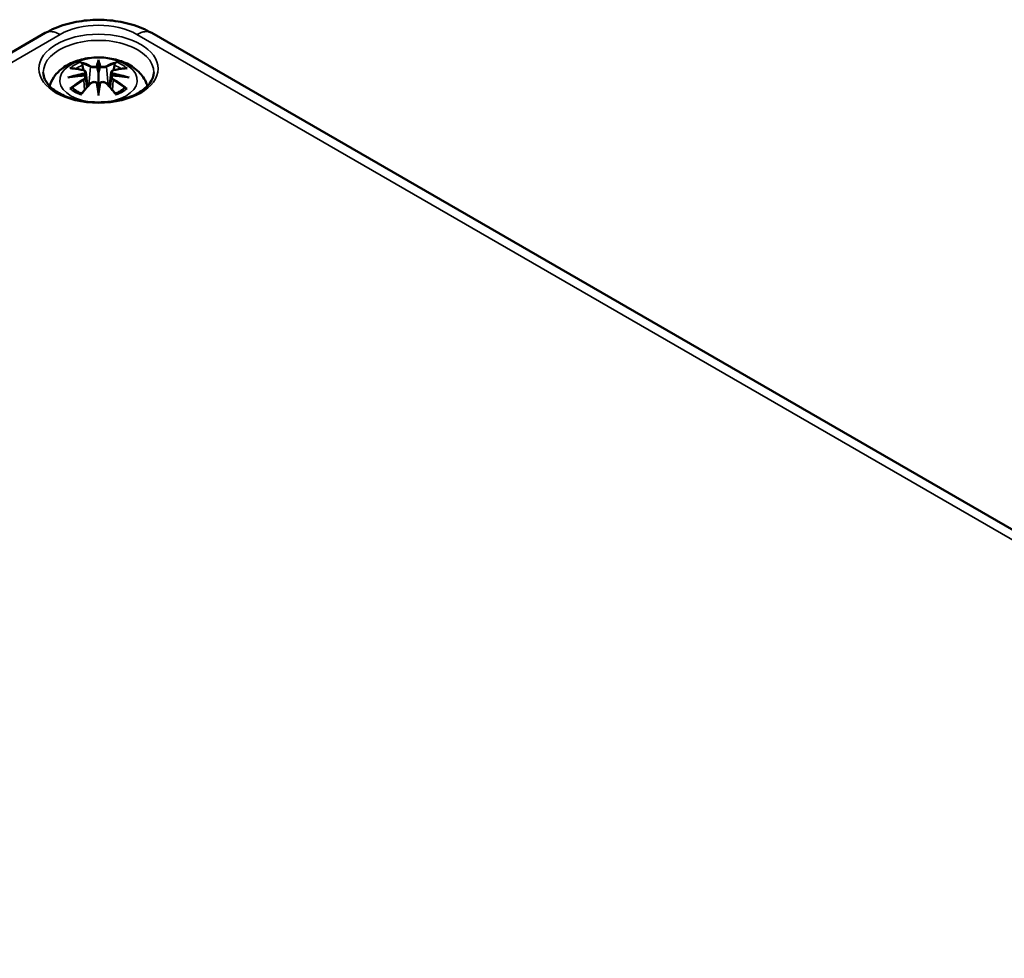
# Model space of a CAD drawing. Units: millimetres. Extents: x 0 to 841, y 0 to 594.
# Drawn here: x 695 to 728, y 487 to 518 of the extents above; entities that cross this region are included whole.
import ezdxf

# ---------------------------------------------------------------- set-up
doc = ezdxf.new("R2010")
doc.units = ezdxf.units.MM
doc.layers.add('Sichtbar (ISO)', color=7, linetype='Continuous', lineweight=50)
doc.layers.add('Sichtbar schmal (ISO)', color=7, linetype='Continuous', lineweight=35)

msp = doc.modelspace()

# ---------------------------------------------------------------- linework, layer by layer
at = {"layer": 'Sichtbar (ISO)'}
for p, q in [((664.485, 500.036), (695.598, 517.999)), ((699.204, 517.999), (765.672, 479.623)), ((697.401, 517.007), (697.401, 516.647)), ((696.971, 516.669), (697.024, 516.177)), ((697.83, 516.669), (697.777, 516.177)), ((696.971, 516.497), (697.008, 516.159)), ((697.83, 516.497), (697.794, 516.159)), ((697.401, 516.02), (697.401, 516.084))]:
    msp.add_line(p, q, dxfattribs=at)
for centre, major_axis, ratio, start_param, end_param in [((696.823, 516.837), (0.011, -0.684), 0.166237, 1.145796, 1.219537), ((697.317, 517.122), (-0.129, 0.618), 0.036814, 2.026405, 2.439082), ((697.485, 517.122), (-0.129, -0.618), 0.036814, 0.70251, 1.115188), ((697.978, 516.837), (0.011, 0.684), 0.166237, 1.922055, 1.995797), ((697.317, 516.455), (0.131, -0.605), 0.006801, 0.908218, 1.320895), ((697.485, 516.455), (0.131, 0.605), 0.006801, 1.820698, 2.233375)]:
    msp.add_ellipse(centre, major_axis=major_axis, ratio=ratio, start_param=start_param, end_param=end_param, dxfattribs=at)
for points, knots in [([(695.598, 517.999), (695.813, 518.123), (696.043, 518.217), (696.521, 518.358), (696.77, 518.404), (697.273, 518.45), (697.528, 518.45), (698.032, 518.404), (698.28, 518.358), (698.759, 518.217), (698.989, 518.123), (699.204, 517.999)], [3.141593, 3.141593, 3.141593, 3.141593, 3.455752, 3.455752, 3.769911, 3.769911, 4.08407, 4.08407, 4.39823, 4.39823, 4.712389, 4.712389, 4.712389, 4.712389]), ([(695.743, 516.201), (695.749, 516.221), (695.755, 516.24), (695.804, 516.376), (695.866, 516.481), (696.026, 516.683), (696.13, 516.773), (696.383, 516.943), (696.536, 517.013), (696.871, 517.119), (697.053, 517.152), (697.419, 517.177), (697.603, 517.169), (697.963, 517.111), (698.139, 517.062), (698.471, 516.915), (698.627, 516.817), (698.873, 516.575), (698.97, 516.441), (699.042, 516.255), (699.051, 516.228), (699.059, 516.201)], [4.096771, 4.096771, 4.096771, 4.096771, 4.133136, 4.133136, 4.357122, 4.357122, 4.636026, 4.636026, 4.993797, 4.993797, 5.383142, 5.383142, 5.767473, 5.767473, 6.153925, 6.153925, 6.539044, 6.539044, 6.848534, 6.848534, 6.898803, 6.898803, 6.898803, 6.898803]), ([(696.828, 516.976), (696.827, 516.977), (696.826, 516.978), (696.822, 516.985), (696.818, 516.991), (696.812, 517.005), (696.809, 517.012), (696.807, 517.016), (696.807, 517.016), (696.807, 517.016)], [0.05525613, 0.05525613, 0.05525613, 0.05525613, 0.05672679, 0.05672679, 0.06404295, 0.06404295, 0.07427675, 0.07427675, 0.07452176, 0.07452176, 0.07452176, 0.07452176]), ([(696.828, 516.976), (696.829, 516.975), (696.83, 516.974), (696.837, 516.963), (696.844, 516.949), (696.852, 516.928), (696.855, 516.916), (696.857, 516.906)], [0.03721232, 0.03721232, 0.03721232, 0.03721232, 0.03823639, 0.03823639, 0.04585762, 0.04585762, 0.05210577, 0.05210577, 0.05210577, 0.05210577]), ([(697.352, 516.85), (697.352, 516.852), (697.351, 516.855), (697.348, 516.861), (697.346, 516.863), (697.342, 516.868), (697.339, 516.869), (697.334, 516.872), (697.331, 516.873), (697.329, 516.874), (697.329, 516.874), (697.328, 516.874)], [0, 0, 0, 0, 0.001839132, 0.001839132, 0.003776606, 0.003776606, 0.005601033, 0.005601033, 0.007464701, 0.007464701, 0.007505488, 0.007505488, 0.007505488, 0.007505488]), ([(697.401, 517.086), (697.401, 517.085), (697.401, 517.085), (697.401, 517.065), (697.401, 517.04), (697.401, 517.019), (697.401, 517.015), (697.401, 517.01), (697.401, 517.009), (697.401, 517.007)], [-0.02418649, -0.02418649, -0.02418649, -0.02418649, -0.02384234, -0.02384234, -0.00425843, -0.00425843, -0.00098565, -0.00098565, 0, 0, 0, 0]), ([(697.449, 516.85), (697.449, 516.849), (697.449, 516.849), (697.449, 516.848), (697.448, 516.847), (697.448, 516.846)], [0.012532802, 0.012532802, 0.012532802, 0.012532802, 0.012775146, 0.012775146, 0.014086245, 0.014086245, 0.014086245, 0.014086245]), ([(697.473, 516.874), (697.473, 516.874), (697.473, 516.874), (697.47, 516.873), (697.467, 516.872), (697.462, 516.869), (697.46, 516.868), (697.455, 516.863), (697.453, 516.861), (697.45, 516.855), (697.449, 516.852), (697.449, 516.85)], [-0.000040907, -0.000040907, -0.000040907, -0.000040907, 0, 0, 0.001869145, 0.001869145, 0.003698934, 0.003698934, 0.005642101, 0.005642101, 0.007486638, 0.007486638, 0.007486638, 0.007486638]), ([(697.944, 516.906), (697.946, 516.916), (697.95, 516.928), (697.958, 516.949), (697.964, 516.963), (697.972, 516.974), (697.973, 516.975), (697.974, 516.976)], [0.0701982, 0.0701982, 0.0701982, 0.0701982, 0.07644635, 0.07644635, 0.08406758, 0.08406758, 0.08509165, 0.08509165, 0.08509165, 0.08509165]), ([(697.994, 517.016), (697.994, 517.016), (697.994, 517.016), (697.992, 517.012), (697.989, 517.005), (697.982, 516.99), (697.979, 516.983), (697.974, 516.977), (697.974, 516.976), (697.974, 516.976)], [-0.0002133, -0.0002133, -0.0002133, -0.0002133, 0, 0, 0.00914203, 0.00914203, 0.01622314, 0.01622314, 0.01656702, 0.01656702, 0.01656702, 0.01656702]), ([(699.273, 516.655), (699.27, 516.539), (699.23, 516.421), (699.074, 516.206), (698.972, 516.11), (698.719, 515.942), (698.57, 515.869), (698.237, 515.752), (698.052, 515.708), (697.666, 515.653), (697.464, 515.643), (697.065, 515.659), (696.867, 515.686), (696.498, 515.771), (696.327, 515.83), (696.029, 515.972), (695.902, 516.055), (695.701, 516.234), (695.629, 516.33), (695.548, 516.502), (695.53, 516.579), (695.528, 516.655)], [5.51013, 5.51013, 5.51013, 5.51013, 5.893466, 5.893466, 6.214358, 6.214358, 6.520919, 6.520919, 6.82891, 6.82891, 7.139027, 7.139027, 7.449647, 7.449647, 7.758946, 7.758946, 8.065821, 8.065821, 8.374828, 8.374828, 8.627037, 8.627037, 8.627037, 8.627037]), ([(696.435, 516.801), (696.435, 516.801), (696.436, 516.801), (696.445, 516.803), (696.455, 516.804), (696.464, 516.803)], [-0.000213151, -0.000213151, -0.000213151, -0.000213151, 0, 0, 0.006020995, 0.006020995, 0.006020995, 0.006020995]), ([(696.464, 516.803), (696.492, 516.801), (696.52, 516.799), (696.577, 516.793), (696.606, 516.79), (696.664, 516.782), (696.693, 516.777), (696.751, 516.767), (696.78, 516.761), (696.839, 516.749), (696.869, 516.743), (696.898, 516.735)], [2.7936645, 2.7936645, 2.7936645, 2.7936645, 2.8281249, 2.8281249, 2.8625854, 2.8625854, 2.8970458, 2.8970458, 2.9315063, 2.9315063, 2.9659667, 2.9659667, 2.9659667, 2.9659667]), ([(696.926, 516.559), (696.895, 516.557), (696.864, 516.555), (696.801, 516.55), (696.77, 516.548), (696.709, 516.542), (696.678, 516.538), (696.617, 516.531), (696.586, 516.527), (696.525, 516.519), (696.495, 516.514), (696.465, 516.509)], [3.2877884, 3.2877884, 3.2877884, 3.2877884, 3.3174381, 3.3174381, 3.3470878, 3.3470878, 3.3767375, 3.3767375, 3.4063873, 3.4063873, 3.436037, 3.436037, 3.436037, 3.436037]), ([(696.898, 516.735), (696.906, 516.734), (696.913, 516.731), (696.926, 516.726), (696.932, 516.723), (696.944, 516.715), (696.949, 516.711), (696.959, 516.701), (696.963, 516.695), (696.969, 516.682), (696.97, 516.676), (696.971, 516.669)], [0.16533437, 0.16533437, 0.16533437, 0.16533437, 0.16998691, 0.16998691, 0.17463945, 0.17463945, 0.17929198, 0.17929198, 0.18394452, 0.18394452, 0.18859706, 0.18859706, 0.18859706, 0.18859706]), ([(696.917, 516.637), (696.917, 516.637), (696.917, 516.637), (696.919, 516.635), (696.921, 516.634), (696.924, 516.629), (696.925, 516.627), (696.928, 516.622), (696.929, 516.619), (696.932, 516.613), (696.933, 516.61), (696.933, 516.608)], [-0.000040907, -0.000040907, -0.000040907, -0.000040907, 0, 0, 0.001869145, 0.001869145, 0.003698934, 0.003698934, 0.005642102, 0.005642102, 0.007486638, 0.007486638, 0.007486638, 0.007486638]), ([(696.929, 516.558), (696.928, 516.559), (696.927, 516.559), (696.925, 516.559), (696.924, 516.558), (696.921, 516.557), (696.919, 516.555), (696.917, 516.553), (696.917, 516.553), (696.917, 516.553)], [0.002623384, 0.002623384, 0.002623384, 0.002623384, 0.003776606, 0.003776606, 0.005601033, 0.005601033, 0.007464701, 0.007464701, 0.007505488, 0.007505488, 0.007505488, 0.007505488]), ([(696.929, 516.558), (696.934, 516.555), (696.938, 516.552), (696.946, 516.546), (696.949, 516.542), (696.956, 516.535), (696.959, 516.531), (696.964, 516.522), (696.966, 516.517), (696.97, 516.507), (696.971, 516.502), (696.971, 516.497)], [0.1225087, 0.1225087, 0.1225087, 0.1225087, 0.12578722, 0.12578722, 0.12906573, 0.12906573, 0.13234425, 0.13234425, 0.13562276, 0.13562276, 0.13890128, 0.13890128, 0.13890128, 0.13890128]), ([(696.933, 516.608), (696.933, 516.607), (696.933, 516.607), (696.934, 516.606), (696.934, 516.605), (696.934, 516.603)], [0.012532802, 0.012532802, 0.012532802, 0.012532802, 0.012775146, 0.012775146, 0.014086245, 0.014086245, 0.014086245, 0.014086245]), ([(697.401, 516.647), (697.401, 516.592), (697.401, 516.537), (697.401, 516.361), (697.401, 516.216), (697.401, 516.084)], [-16.8919072, -16.8919072, -16.8919072, -16.8919072, -16.8584313, -16.8584313, -16.7730823, -16.7730823, -16.7730823, -16.7730823]), ([(697.83, 516.669), (697.831, 516.676), (697.833, 516.682), (697.839, 516.695), (697.843, 516.701), (697.852, 516.711), (697.857, 516.715), (697.869, 516.723), (697.875, 516.726), (697.889, 516.731), (697.896, 516.734), (697.903, 516.735)], [0.14207168, 0.14207168, 0.14207168, 0.14207168, 0.14672422, 0.14672422, 0.15137675, 0.15137675, 0.15602929, 0.15602929, 0.16068183, 0.16068183, 0.16533437, 0.16533437, 0.16533437, 0.16533437]), ([(697.83, 516.497), (697.831, 516.502), (697.832, 516.507), (697.835, 516.517), (697.837, 516.522), (697.842, 516.531), (697.845, 516.535), (697.852, 516.542), (697.856, 516.546), (697.864, 516.552), (697.868, 516.555), (697.872, 516.558)], [0.35710183, 0.35710183, 0.35710183, 0.35710183, 0.36038035, 0.36038035, 0.36365886, 0.36365886, 0.36693738, 0.36693738, 0.37021589, 0.37021589, 0.37349441, 0.37349441, 0.37349441, 0.37349441]), ([(697.868, 516.608), (697.869, 516.61), (697.87, 516.613), (697.872, 516.619), (697.873, 516.622), (697.876, 516.627), (697.878, 516.629), (697.881, 516.634), (697.882, 516.635), (697.884, 516.637), (697.884, 516.637), (697.884, 516.637)], [0, 0, 0, 0, 0.001839132, 0.001839132, 0.003776606, 0.003776606, 0.005601033, 0.005601033, 0.007464701, 0.007464701, 0.007505488, 0.007505488, 0.007505488, 0.007505488]), ([(697.884, 516.553), (697.884, 516.553), (697.884, 516.553), (697.882, 516.555), (697.881, 516.557), (697.878, 516.558), (697.876, 516.559), (697.874, 516.559), (697.873, 516.559), (697.872, 516.558)], [-0.000040907, -0.000040907, -0.000040907, -0.000040907, 0, 0, 0.001869145, 0.001869145, 0.003698934, 0.003698934, 0.004855544, 0.004855544, 0.004855544, 0.004855544]), ([(698.337, 516.509), (698.306, 516.514), (698.276, 516.519), (698.215, 516.527), (698.185, 516.531), (698.123, 516.538), (698.093, 516.542), (698.031, 516.548), (698, 516.55), (697.938, 516.555), (697.907, 516.557), (697.875, 516.559)], [2.8471483, 2.8471483, 2.8471483, 2.8471483, 2.876798, 2.876798, 2.9064478, 2.9064478, 2.9360975, 2.9360975, 2.9657472, 2.9657472, 2.9953969, 2.9953969, 2.9953969, 2.9953969]), ([(697.903, 516.735), (697.933, 516.743), (697.962, 516.749), (698.021, 516.761), (698.05, 516.767), (698.109, 516.777), (698.138, 516.782), (698.195, 516.79), (698.224, 516.793), (698.281, 516.799), (698.309, 516.801), (698.337, 516.803)], [3.3172186, 3.3172186, 3.3172186, 3.3172186, 3.351679, 3.351679, 3.3861395, 3.3861395, 3.4205999, 3.4205999, 3.4550604, 3.4550604, 3.4895209, 3.4895209, 3.4895209, 3.4895209]), ([(698.337, 516.803), (698.347, 516.804), (698.356, 516.803), (698.366, 516.801), (698.366, 516.801), (698.367, 516.801)], [0.067360952, 0.067360952, 0.067360952, 0.067360952, 0.074277719, 0.074277719, 0.074522912, 0.074522912, 0.074522912, 0.074522912]), ([(696.362, 516.486), (696.363, 516.486), (696.364, 516.487), (696.401, 516.497), (696.436, 516.504), (696.465, 516.509)], [-0.02418649, -0.02418649, -0.02418649, -0.02418649, -0.02384234, -0.02384234, -0.01301311, -0.01301311, -0.01301311, -0.01301311]), ([(696.819, 515.935), (696.839, 515.961), (696.86, 515.986), (696.9, 516.035), (696.921, 516.059), (696.962, 516.107), (696.982, 516.13), (697.024, 516.177), (697.044, 516.199), (697.086, 516.244), (697.106, 516.266), (697.127, 516.288)], [2.8000643, 2.8000643, 2.8000643, 2.8000643, 2.8332448, 2.8332448, 2.8664253, 2.8664253, 2.8996057, 2.8996057, 2.9327862, 2.9327862, 2.9659667, 2.9659667, 2.9659667, 2.9659667]), ([(697.127, 516.288), (697.137, 516.298), (697.15, 516.307), (697.177, 516.322), (697.192, 516.328), (697.223, 516.336), (697.239, 516.339), (697.272, 516.339), (697.288, 516.337), (697.319, 516.33), (697.334, 516.324), (697.347, 516.317)], [0.16533437, 0.16533437, 0.16533437, 0.16533437, 0.17389707, 0.17389707, 0.18245978, 0.18245978, 0.19102249, 0.19102249, 0.19958519, 0.19958519, 0.2081479, 0.2081479, 0.2081479, 0.2081479]), ([(697.328, 516.316), (697.329, 516.316), (697.329, 516.316), (697.331, 516.317), (697.334, 516.318), (697.339, 516.319), (697.342, 516.318), (697.346, 516.317), (697.348, 516.316), (697.351, 516.314), (697.352, 516.312), (697.352, 516.31)], [-0.000040907, -0.000040907, -0.000040907, -0.000040907, 0, 0, 0.001869145, 0.001869145, 0.003698934, 0.003698934, 0.005642101, 0.005642101, 0.007486638, 0.007486638, 0.007486638, 0.007486638]), ([(697.352, 516.31), (697.352, 516.31), (697.353, 516.309), (697.353, 516.308), (697.353, 516.307), (697.353, 516.306)], [0.012532802, 0.012532802, 0.012532802, 0.012532802, 0.012775146, 0.012775146, 0.014086245, 0.014086245, 0.014086245, 0.014086245]), ([(697.449, 516.31), (697.449, 516.312), (697.45, 516.314), (697.453, 516.316), (697.455, 516.317), (697.46, 516.318), (697.462, 516.319), (697.467, 516.318), (697.47, 516.317), (697.473, 516.316), (697.473, 516.316), (697.473, 516.316)], [0, 0, 0, 0, 0.001839132, 0.001839132, 0.003776606, 0.003776606, 0.005601033, 0.005601033, 0.007464701, 0.007464701, 0.007505488, 0.007505488, 0.007505488, 0.007505488]), ([(697.454, 516.317), (697.467, 516.324), (697.482, 516.33), (697.513, 516.337), (697.529, 516.339), (697.562, 516.339), (697.578, 516.336), (697.61, 516.328), (697.625, 516.322), (697.652, 516.307), (697.664, 516.298), (697.674, 516.288)], [0.12252084, 0.12252084, 0.12252084, 0.12252084, 0.13108355, 0.13108355, 0.13964625, 0.13964625, 0.14820896, 0.14820896, 0.15677166, 0.15677166, 0.16533437, 0.16533437, 0.16533437, 0.16533437]), ([(697.674, 516.288), (697.695, 516.266), (697.716, 516.244), (697.757, 516.199), (697.778, 516.177), (697.819, 516.13), (697.839, 516.107), (697.881, 516.059), (697.901, 516.035), (697.942, 515.986), (697.962, 515.961), (697.982, 515.935)], [3.3172186, 3.3172186, 3.3172186, 3.3172186, 3.3503991, 3.3503991, 3.3835796, 3.3835796, 3.4167601, 3.4167601, 3.4499405, 3.4499405, 3.483121, 3.483121, 3.483121, 3.483121]), ([(698.337, 516.509), (698.366, 516.504), (698.4, 516.497), (698.437, 516.487), (698.438, 516.486), (698.44, 516.486)], [-0.02286208, -0.02286208, -0.02286208, -0.02286208, 0, 0, 0.00072655, 0.00072655, 0.00072655, 0.00072655]), ([(696.505, 516.128), (696.504, 516.128), (696.503, 516.128), (696.494, 516.128), (696.486, 516.127), (696.464, 516.124), (696.45, 516.121), (696.436, 516.116), (696.435, 516.116), (696.435, 516.116)], [0.05525664, 0.05525664, 0.05525664, 0.05525664, 0.05672921, 0.05672921, 0.06404696, 0.06404696, 0.07427772, 0.07427772, 0.07452291, 0.07452291, 0.07452291, 0.07452291]), ([(696.505, 516.128), (696.506, 516.128), (696.508, 516.128), (696.519, 516.128), (696.53, 516.125), (696.54, 516.119), (696.543, 516.117), (696.545, 516.114)], [0.03721232, 0.03721232, 0.03721232, 0.03721232, 0.03823639, 0.03823639, 0.04585762, 0.04585762, 0.04849699, 0.04849699, 0.04849699, 0.04849699]), ([(696.829, 515.948), (696.81, 515.956), (696.791, 515.963), (696.75, 515.982), (696.728, 515.992), (696.686, 516.015), (696.666, 516.026), (696.628, 516.05), (696.61, 516.063), (696.576, 516.088), (696.56, 516.101), (696.545, 516.114)], [2.9435007, 2.9435007, 2.9435007, 2.9435007, 3.0117279, 3.0117279, 3.0980618, 3.0980618, 3.1843956, 3.1843956, 3.2707294, 3.2707294, 3.3570633, 3.3570633, 3.3570633, 3.3570633]), ([(696.807, 515.901), (696.807, 515.901), (696.807, 515.902), (696.809, 515.914), (696.812, 515.924), (696.817, 515.933), (696.818, 515.934), (696.819, 515.935)], [-0.0002133, -0.0002133, -0.0002133, -0.0002133, 0, 0, 0.00914203, 0.00914203, 0.0112954, 0.0112954, 0.0112954, 0.0112954]), ([(697.401, 515.886), (697.401, 515.887), (697.401, 515.888), (697.401, 515.945), (697.401, 515.989), (697.401, 516.012), (697.401, 516.016), (697.401, 516.019), (697.401, 516.019), (697.401, 516.02)], [-0.02418649, -0.02418649, -0.02418649, -0.02418649, -0.02384234, -0.02384234, -0.00425843, -0.00425843, -0.00098565, -0.00098565, 0, 0, 0, 0]), ([(698.256, 516.114), (698.241, 516.101), (698.226, 516.088), (698.192, 516.063), (698.174, 516.05), (698.135, 516.026), (698.115, 516.015), (698.073, 515.992), (698.051, 515.982), (698.01, 515.963), (697.991, 515.956), (697.972, 515.948)], [1.3553257, 1.3553257, 1.3553257, 1.3553257, 1.4416595, 1.4416595, 1.5279934, 1.5279934, 1.6143272, 1.6143272, 1.7006611, 1.7006611, 1.7688882, 1.7688882, 1.7688882, 1.7688882]), ([(697.982, 515.935), (697.984, 515.934), (697.985, 515.932), (697.989, 515.923), (697.992, 515.914), (697.994, 515.902), (697.994, 515.901), (697.994, 515.901)], [0.06130162, 0.06130162, 0.06130162, 0.06130162, 0.06404295, 0.06404295, 0.07427675, 0.07427675, 0.07452176, 0.07452176, 0.07452176, 0.07452176]), ([(698.256, 516.114), (698.259, 516.117), (698.261, 516.119), (698.272, 516.125), (698.282, 516.128), (698.294, 516.128), (698.295, 516.128), (698.296, 516.128)], [0.07380845, 0.07380845, 0.07380845, 0.07380845, 0.07644635, 0.07644635, 0.08406758, 0.08406758, 0.08509165, 0.08509165, 0.08509165, 0.08509165]), ([(698.367, 516.116), (698.366, 516.116), (698.366, 516.116), (698.351, 516.121), (698.337, 516.125), (698.313, 516.128), (698.304, 516.128), (698.297, 516.128), (698.297, 516.128), (698.296, 516.128)], [-0.00021315, -0.00021315, -0.00021315, -0.00021315, 0, 0, 0.00914199, 0.00914199, 0.01622287, 0.01622287, 0.01656716, 0.01656716, 0.01656716, 0.01656716])]:
    msp.add_open_spline(points, degree=3, knots=knots, dxfattribs=at)
for points, weights in [([(696.891, 516.737), (696.875, 516.818), (696.857, 516.906)], [1.01250885713, 1.00948357397, 1.00488362486]), ([(697.944, 516.906), (697.927, 516.818), (697.911, 516.737)], [1.00488362486, 1.00948357397, 1.01250885713])]:
    msp.add_rational_spline(points, weights, degree=2, dxfattribs=at)
for points in [[(697.353, 516.846), (697.353, 516.847), (697.353, 516.848), (697.352, 516.85)], [(697.868, 516.603), (697.868, 516.605), (697.868, 516.606), (697.868, 516.608)], [(697.448, 516.306), (697.448, 516.308), (697.449, 516.309), (697.449, 516.31)]]:
    msp.add_open_spline(points, degree=3, dxfattribs=at)
at = {"layer": 'Sichtbar schmal (ISO)'}
for p, q in [((664.985, 499.986), (696.098, 517.949)), ((698.704, 517.949), (765.172, 479.574)), ((697.125, 516.85), (697.072, 516.23)), ((697.676, 516.85), (697.729, 516.23)), ((696.907, 516.406), (696.927, 516.066)), ((697.894, 516.406), (697.874, 516.066))]:
    msp.add_line(p, q, dxfattribs=at)
for centre, major_axis, ratio, start_param, end_param in [((697.401, 517.197), (1.843, 0), 0.57735, 0.785398, 2.356194), ((696.098, 517.133), (-0.5, 0.866), 0.57735, 5.497787, 6.283185), ((698.704, 517.133), (0.5, 0.866), 0.57735, 0, 0.785398), ((697.401, 516.668), (-1.872, 0), 0.57735, 3.12925, 6.295528), ((697.401, 516.399), (-1.312, 0), 0.57735, 1.808645, 7.616133), ((697.401, 516.459), (1.134, 0), 0.57735, 2.121805, 2.590584), ((697.401, 516.417), (1.006, 0), 0.57735, 2.141715, 2.451267), ((697.242, 513.921), (-0.987, 3.09), 0.518745, 5.783918, 5.964528), ((697.223, 513.915), (-0.979, 3.067), 0.518745, 5.783918, 5.944526), ((697.145, 516.857), (-0.012, -0.0219), 0.750571, 3.869581, 5.380428), ((697.838, 514.013), (-0.301, 3.205), 0.170279, 0.272528, 0.45164), ((697.859, 514.015), (-0.299, 3.18), 0.170279, 0.329778, 0.454842), ((696.963, 514.013), (0.301, 3.205), 0.170279, 5.831545, 6.010657), ((696.942, 514.015), (0.299, 3.18), 0.170279, 5.828343, 5.953407), ((697.559, 513.921), (0.987, 3.09), 0.518745, 0.318658, 0.499267), ((697.656, 516.857), (0.012, -0.0219), 0.750571, 0.902757, 2.413604), ((697.578, 513.915), (0.979, 3.067), 0.518745, 0.338659, 0.499267), ((697.401, 516.417), (1.006, 0), 0.57735, 0.690325, 0.999878), ((697.401, 516.459), (1.134, 0), 0.57735, 0.551009, 1.019788), ((697.439, 513.782), (-3.156, -0.637), 0.901293, 4.695669, 4.874781), ((697.439, 514.287), (3.196, -0.387), 0.700782, 1.818792, 1.997904), ((697.512, 514.077), (2.227, -2.36), 0.614647, 2.385072, 2.565681), ((697.441, 513.773), (3.131, 0.632), 0.901293, 1.550875, 1.659536), ((696.893, 516.711), (0.0059, 0.0243), 0.57364, 0, 0.662201), ((697.361, 513.773), (3.131, -0.632), 0.901293, 1.482056, 1.590718), ((697.362, 513.782), (-3.156, 0.637), 0.901293, 4.549997, 4.729109), ((697.362, 514.287), (3.196, 0.387), 0.700782, 1.143689, 1.322801), ((697.909, 516.711), (-0.0059, 0.0243), 0.57364, 5.620985, 6.283185), ((697.289, 514.077), (2.227, 2.36), 0.614647, 0.575911, 0.75652), ((697.512, 513.894), (-1.852, -2.663), 0.715286, 4.14995, 4.330559), ((697.526, 513.885), (1.838, 2.643), 0.715286, 1.008357, 1.168965), ((697.242, 514.05), (1.437, 2.909), 0.418106, 0.921025, 1.101634), ((696.893, 516.416), (0.0128, -0.0214), 0.372653, 0.880106, 2.390953), ((697.145, 516.27), (-0.018, 0.0173), 0.549585, 5.296472, 6.283185), ((697.838, 514.057), (0.616, -3.16), 0.030233, 3.909943, 4.089055), ((697.859, 514.061), (-0.611, 3.135), 0.030233, 0.765148, 0.890212), ((696.963, 514.057), (0.616, 3.16), 0.030233, 5.335723, 5.514835), ((696.942, 514.061), (-0.611, -3.135), 0.030233, 2.251381, 2.376444), ((697.656, 516.27), (0.018, 0.0173), 0.549585, 0, 0.986713), ((697.559, 514.05), (1.437, -2.909), 0.418106, 2.039958, 2.220567), ((697.909, 516.416), (-0.0128, -0.0214), 0.372653, 3.892233, 5.403079), ((697.275, 513.885), (1.838, -2.643), 0.715286, 1.972628, 2.133236), ((697.289, 513.894), (-1.852, 2.663), 0.715286, 5.094219, 5.274828), ((697.401, 516.459), (-1.134, 0), 0.57735, 0.551009, 1.019788), ((697.401, 516.459), (-1.134, 0), 0.57735, 2.121805, 2.590584)]:
    msp.add_ellipse(centre, major_axis=major_axis, ratio=ratio, start_param=start_param, end_param=end_param, dxfattribs=at)
msp.add_ellipse((697.401, 516.789), major_axis=(-2.022, 0), ratio=0.57735, dxfattribs=at)
for points, knots in [([(697.125, 516.85), (697.159, 516.83), (697.224, 516.82), (697.309, 516.831), (697.333, 516.837), (697.353, 516.846)], [-0.16533437, -0.16533437, -0.16533437, -0.16533437, -0.13526757, -0.13526757, -0.12205905, -0.12205905, -0.12205905, -0.12205905]), ([(697.328, 516.874), (697.313, 516.869), (697.295, 516.865), (697.227, 516.856), (697.173, 516.863), (697.143, 516.879)], [0.12403853, 0.12403853, 0.12403853, 0.12403853, 0.13526757, 0.13526757, 0.16533437, 0.16533437, 0.16533437, 0.16533437]), ([(697.448, 516.846), (697.459, 516.841), (697.471, 516.837), (697.511, 516.827), (697.543, 516.824), (697.598, 516.826), (697.623, 516.83), (697.656, 516.84), (697.667, 516.845), (697.676, 516.85)], [-0.37394406, -0.37394406, -0.37394406, -0.37394406, -0.36682602, -0.36682602, -0.35162378, -0.35162378, -0.33872837, -0.33872837, -0.33066874, -0.33066874, -0.33066874, -0.33066874]), ([(697.658, 516.879), (697.65, 516.875), (697.641, 516.871), (697.612, 516.863), (697.592, 516.861), (697.545, 516.859), (697.519, 516.862), (697.487, 516.87), (697.48, 516.872), (697.473, 516.874)], [0.33066874, 0.33066874, 0.33066874, 0.33066874, 0.33872837, 0.33872837, 0.35162378, 0.35162378, 0.36682602, 0.36682602, 0.37196457, 0.37196457, 0.37196457, 0.37196457]), ([(696.889, 516.732), (696.896, 516.731), (696.902, 516.728), (696.918, 516.722), (696.925, 516.717), (696.939, 516.703), (696.943, 516.694), (696.943, 516.671), (696.937, 516.657), (696.923, 516.642), (696.92, 516.639), (696.917, 516.637)], [0.16533437, 0.16533437, 0.16533437, 0.16533437, 0.17053611, 0.17053611, 0.1788589, 0.1788589, 0.18967853, 0.18967853, 0.20374404, 0.20374404, 0.2066302, 0.2066302, 0.2066302, 0.2066302]), ([(696.917, 516.553), (696.929, 516.546), (696.936, 516.536), (696.951, 516.496), (696.929, 516.459), (696.889, 516.435)], [0.12403853, 0.12403853, 0.12403853, 0.12403853, 0.13526757, 0.13526757, 0.16533437, 0.16533437, 0.16533437, 0.16533437]), ([(696.934, 516.603), (696.94, 516.608), (696.946, 516.613), (696.965, 516.634), (696.972, 516.65), (696.971, 516.666), (696.971, 516.667), (696.971, 516.669)], [-0.20860969, -0.20860969, -0.20860969, -0.20860969, -0.20374404, -0.20374404, -0.18967853, -0.18967853, -0.18859706, -0.18859706, -0.18859706, -0.18859706]), ([(697.831, 516.668), (697.83, 516.661), (697.83, 516.654), (697.838, 516.631), (697.851, 516.617), (697.868, 516.603)], [-0.14207168, -0.14207168, -0.14207168, -0.14207168, -0.13526757, -0.13526757, -0.12205905, -0.12205905, -0.12205905, -0.12205905]), ([(697.884, 516.637), (697.873, 516.647), (697.865, 516.657), (697.851, 516.696), (697.873, 516.723), (697.913, 516.732)], [0.12403853, 0.12403853, 0.12403853, 0.12403853, 0.13526757, 0.13526757, 0.16533437, 0.16533437, 0.16533437, 0.16533437]), ([(697.913, 516.435), (697.902, 516.442), (697.892, 516.449), (697.871, 516.469), (697.863, 516.483), (697.856, 516.513), (697.86, 516.529), (697.874, 516.546), (697.879, 516.55), (697.884, 516.553)], [0.33066874, 0.33066874, 0.33066874, 0.33066874, 0.33872837, 0.33872837, 0.35162378, 0.35162378, 0.36682602, 0.36682602, 0.37196457, 0.37196457, 0.37196457, 0.37196457]), ([(697.143, 516.288), (697.148, 516.293), (697.154, 516.298), (697.171, 516.31), (697.182, 516.316), (697.212, 516.327), (697.23, 516.331), (697.272, 516.333), (697.296, 516.329), (697.321, 516.32), (697.325, 516.318), (697.328, 516.316)], [0.16533437, 0.16533437, 0.16533437, 0.16533437, 0.17053611, 0.17053611, 0.1788589, 0.1788589, 0.18967853, 0.18967853, 0.20374404, 0.20374404, 0.2066302, 0.2066302, 0.2066302, 0.2066302]), ([(697.473, 516.316), (697.488, 516.324), (697.506, 516.329), (697.574, 516.336), (697.629, 516.318), (697.658, 516.288)], [0.12403853, 0.12403853, 0.12403853, 0.12403853, 0.13526757, 0.13526757, 0.16533437, 0.16533437, 0.16533437, 0.16533437]), ([(697.83, 516.497), (697.83, 516.491), (697.83, 516.484), (697.835, 516.461), (697.845, 516.445), (697.87, 516.422), (697.882, 516.413), (697.894, 516.406)], [-0.35710183, -0.35710183, -0.35710183, -0.35710183, -0.35162378, -0.35162378, -0.33872837, -0.33872837, -0.33066874, -0.33066874, -0.33066874, -0.33066874])]:
    msp.add_open_spline(points, degree=3, knots=knots, dxfattribs=at)
msp.add_open_spline([(696.907, 516.406), (696.949, 516.43), (696.974, 516.466), (696.971, 516.497)], degree=3, dxfattribs=at)

doc.saveas('drawing.dxf')
